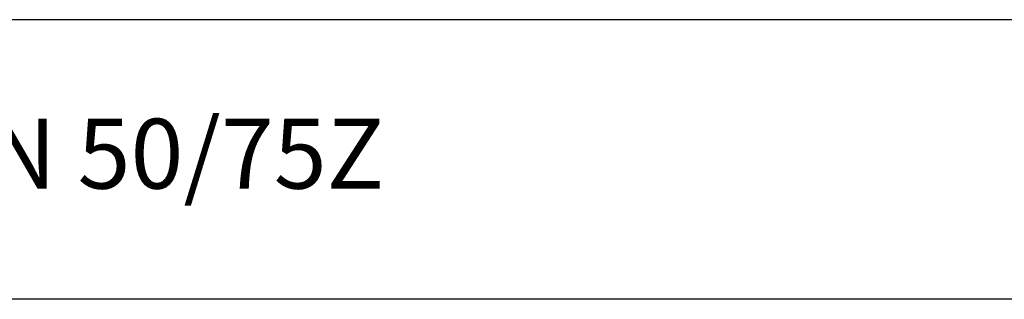
# Model space of a CAD drawing. Units: millimetres. Extents: x 159 to 579, y 323 to 917.
# Drawn here: x 244 to 328, y 403 to 427 of the extents above; entities that cross this region are included whole.
import ezdxf

# ---------------------------------------------------------------- set-up
doc = ezdxf.new("R2010")
doc.units = ezdxf.units.MM
doc.linetypes.add('CENTER', pattern=[50.8, 31.75, -6.35, 6.35, -6.35])
doc.layers.add('AS', color=2, linetype='CENTER')
doc.layers.add('kader', color=7, linetype='Continuous')
doc.styles.add('Tekst', font='TIMES.TTF')

# ---------------------------------------------------------------- blocks, each defined once
blk = doc.blocks.new('A4_r')
at = {"layer": 'kader'}
for p, q in [((200, 52), (10, 52)), ((200, 40), (10, 40))]:
    blk.add_line(p, q, dxfattribs=at)
at = {"layer": 'kader', "color": 4, "style": 'Tekst'}
for tag, p, height in [('DATUM', (173.68, 47.75), 2.5), ('TITEL', (20.467, 44.75), 3), ('SCHAAL', (176.046, 41.75), 2.5), ('TOLERANTIE', (123.479, 35.75), 2.5), ('NAAM', (181.818, 35.75), 2.5), ('MATERIAAL', (124.987, 29.75), 2.5), ('G_NR', (162.231, 25), 3.5), ('A?', (133.01, 23.74), 2.5), ('OMTR', (112.895, 14.5), 2.5), ('GEW', (136.139, 14.5), 2.5), ('NR', (162.231, 13), 3.5)]:
    blk.add_attdef(tag, p, '', height=height, dxfattribs=at)

msp = doc.modelspace()

# ---------------------------------------------------------------- block references
at = {"layer": 'AS'}
ref = msp.add_blockref('A4_r', (159.447, 323.067), dxfattribs=dict(at, xscale=2, yscale=2, zscale=2))
ref.add_attrib('TITEL', 'Ducogrille N 50/75Z', (200.381, 412.567), dxfattribs={"layer": 'kader', "color": 4, "height": 6, "style": 'Tekst'})

doc.saveas('drawing.dxf')
